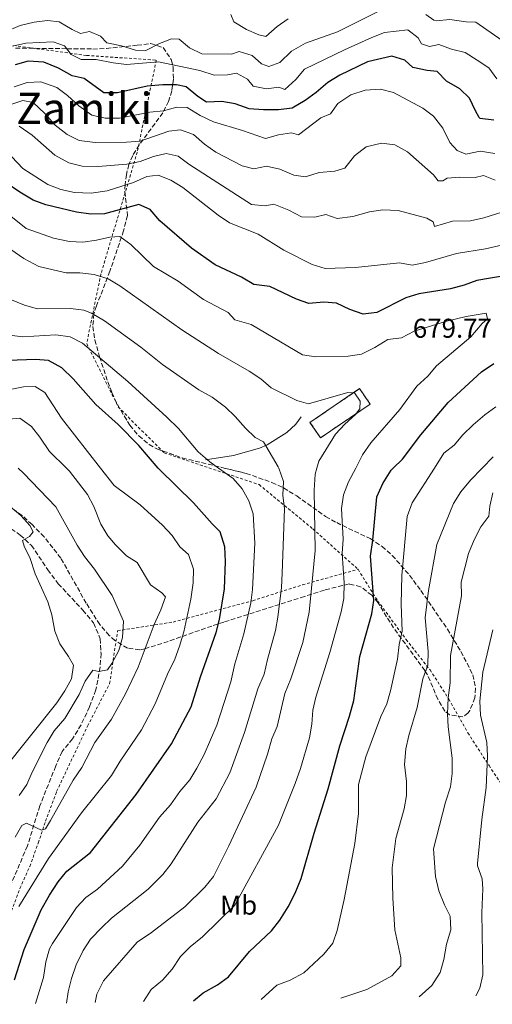
# Model space of a CAD drawing. Units: metres. Extents: x 621376 to 624849, y 4713300 to 4715673.
# Drawn here: x 621759 to 621933, y 4713306 to 4713668 of the extents above; entities that cross this region are included whole.
import ezdxf
from ezdxf.enums import TextEntityAlignment as Align

# ---------------------------------------------------------------- set-up
doc = ezdxf.new("R2010")
doc.units = ezdxf.units.M
doc.header["$MEASUREMENT"] = 0
doc.linetypes.add('DGN Style 2', pattern=[1.7399219301090239, 1.043953158065414, -0.6959687720436097])
doc.linetypes.add('DGN Style 3', pattern=[2.435890702152634, 1.739921930109024, -0.6959687720436097])
for name, color, linetype, lineweight in [('construcción   en ruinas', 1, 'Continuous', 0), ('contrucción  en ruinas', 1, 'DGN Style 3', 13), ('Cota de punto acotado terreno', 7, 'Continuous', 0), ('Curva de nivel directora', 30, 'Continuous', 30), ('Curva de nivel intermedia', 30, 'Continuous', 0), ('Etiqueta de uso rústico', 92, 'Continuous', 0), ('Línea  de muro-pared o tapia', 1, 'Continuous', 13), ('Senda', 7, 'DGN Style 3', 0), ('Tela metálica o alambrada', 7, 'DGN Style 2', 0), ('Texto de rotulación de espacio menor sin especificar', 7, 'Continuous', 0), ('Zona arbolada', 92, 'DGN Style 3', 0)]:
    doc.layers.add(name, color=color, linetype=linetype, lineweight=lineweight)
doc.styles.add('Style-Arial', font='arial.ttf')

msp = doc.modelspace()

# ---------------------------------------------------------------- linework, layer by layer
at = {"layer": 'construcción   en ruinas', "color": 1, "linetype": 'Continuous', "lineweight": 0, "extrusion": (0.1177437484467848, 0.03467268271286755, 0.9924385193931123), "elevation": 237334.0021667751, "flags": 128}
msp.add_lwpolyline([(4345883.812126571, -1913385.725749573), (4345877.04708893, -1913364.464569794), (4345883.598556476, -1913362.343515124), (4345890.37318684, -1913383.607498369), (4345883.812126571, -1913385.725749573)], close=True, dxfattribs=at)
at = {"layer": 'contrucción  en ruinas', "color": 1, "linetype": 'DGN Style 3', "lineweight": 13, "extrusion": (0.1177437484467848, 0.03467268271286755, 0.9924385193931123), "elevation": 237334.0022361204, "flags": 128}
msp.add_lwpolyline([(4345877.04708893, -1913364.464569794), (4345883.598556476, -1913362.343515124), (4345890.37318684, -1913383.607498369), (4345883.812126571, -1913385.725749573), (4345877.04708893, -1913364.464569794)], dxfattribs=at)
at = {"layer": 'Curva de nivel directora', "color": 30, "linetype": 'Continuous', "lineweight": 30, "flags": 128}
for points, elevation in [([(621933.459999999, 4713631.280000002), (621928.5100000004, 4713631.84), (621928.0199999987, 4713632.230000001), (621926.7299999989, 4713634.650000001), (621924.5699999997, 4713639.360000002), (621920.9299999987, 4713642.79), (621916.0299999992, 4713645.57), (621912.54, 4713649.189999999), (621908.8699999999, 4713649.560000001), (621903.5900000003, 4713650.630000001), (621900.7099999993, 4713653.330000001), (621895.9299999982, 4713654.869999999), (621886.9499999996, 4713652.779999999), (621876.699999999, 4713647.79), (621872.3299999991, 4713645.119999999), (621867.9900000006, 4713641.380000002), (621863.9600000005, 4713638.430000002), (621859.1500000005, 4713635.660000003), (621854.07, 4713635.100000001), (621848.5099999988, 4713635), (621843.2099999991, 4713635.460000001), (621838.0599999994, 4713637.300000003), (621833.1199999995, 4713638.08), (621827.5000000005, 4713637.920000002), (621824.2999999997, 4713639.970000002), (621820.0199999993, 4713643.539999999), (621816.4599999986, 4713644.280000002), (621811.4599999984, 4713644.260000001), (621805.6600000004, 4713643.730000001), (621794.7300000003, 4713641.300000002), (621789.7100000001, 4713641.279999999), (621782.3600000008, 4713646.640000002), (621777.9299999987, 4713647.630000001), (621772.8799999993, 4713650.36), (621767.4900000002, 4713652.650000001), (621761.7300000001, 4713652.930000001), (621756.92, 4713651.570000002)], 650.0000000000001), ([(621938.0599999991, 4713574.050000002), (621927.2799999989, 4713572.150000001), (621922.5899999995, 4713570.420000002), (621917.5600000003, 4713569.130000002), (621905.7800000008, 4713567.220000001), (621900.9999999999, 4713565.760000001), (621890.2999999999, 4713560.390000002), (621885.2999999998, 4713559.770000001), (621880.3600000001, 4713561.490000002), (621875.4099999992, 4713563.880000001), (621870.769999999, 4713564.25), (621865.3199999996, 4713563.750000002), (621860.7099999984, 4713565.32), (621850.8600000002, 4713570.000000001), (621844.9999999995, 4713570.760000002), (621840.4399999997, 4713573.41), (621830.7300000002, 4713577.9), (621821.9300000002, 4713584.140000001), (621810.2600000004, 4713594.190000001), (621806.76, 4713598.340000001), (621802.5199999999, 4713600.150000001), (621789.8499999987, 4713596.75), (621784.8499999986, 4713596.670000002), (621779.5299999989, 4713597.310000001), (621768.2799999992, 4713600.010000001), (621763.6199999988, 4713601.83), (621758.7300000006, 4713604.690000001), (621753.6099999996, 4713608.210000002)], 675.0000000000002), ([(621756.7500000001, 4713314.630000002), (621760.2399999994, 4713325.74), (621766.5400000003, 4713340.32), (621769.6399999983, 4713345.810000001), (621772.8300000001, 4713350.710000002), (621776.0099999985, 4713354.560000001), (621784.7500000002, 4713361.470000003), (621801.57, 4713382.869999999), (621814.5899999999, 4713401.490000002), (621821.8399999986, 4713415.100000001), (621825.339999999, 4713426.16), (621831.1199999991, 4713442.490000002), (621832.2999999992, 4713447.340000001), (621834.1999999991, 4713458.630000001), (621834.5399999989, 4713468.66), (621834.2399999994, 4713474.070000002), (621832.61, 4713479.600000001), (621829.6300000005, 4713482.51), (621822.7699999984, 4713490.25), (621810.019999999, 4713502.680000001), (621809.677872479, 4713503.081827624), (621802.5699999991, 4713511.430000001), (621794.9499999994, 4713519.11), (621786.7499999985, 4713526.5), (621778.3299999986, 4713535.960000002), (621774.1800000002, 4713540.050000002), (621769.2699999993, 4713542.680000001), (621764.4699999982, 4713543.140000001), (621754.3799999986, 4713542.760000001)], 700.0000000000002), ([(621822.7300000006, 4713306.869999999), (621826.3200000002, 4713309.820000002), (621831.5999999996, 4713312.77), (621835.6399999986, 4713315.730000001), (621843.3200000009, 4713325.000000001), (621851.5300000008, 4713332.590000002), (621854.5799999996, 4713336.550000003), (621857.5900000003, 4713341.430000001), (621860.2399999991, 4713346.460000001), (621862.4499999996, 4713351.890000002), (621867.2199999995, 4713368.58), (621872.4099999996, 4713384.900000001), (621876.6499999998, 4713400.730000001), (621880.2599999995, 4713411.690000001), (621881.8399999999, 4713417.500000002), (621884.0700000006, 4713433.619999999), (621888.4899999995, 4713449.400000002), (621889.2299999993, 4713454.350000001), (621888, 4713470.609999999), (621888.8499999995, 4713476.470000003), (621890.3699999994, 4713492.539999999), (621892.5399999997, 4713497.350000001), (621895.5899999985, 4713502.369999999), (621896.3319297854, 4713503.081827624), (621899.7799999993, 4713506.390000001), (621906.5499999997, 4713515.350000001), (621916.6999999997, 4713527.2), (621928.9699999986, 4713538.59), (621933.5300000006, 4713541.660000001)], 675.0000000000002)]:
    msp.add_lwpolyline(points, dxfattribs=dict(at, elevation=elevation))
at = {"layer": 'Curva de nivel intermedia', "color": 30, "linetype": 'Continuous', "lineweight": 0, "flags": 128}
for points, elevation in [([(621890.5800000017, 4713671.099999999), (621875.8200000004, 4713663.800000001), (621863.9900000019, 4713659.580000001), (621858.850000001, 4713656.699999999), (621854.5900000007, 4713652.52), (621850.4600000001, 4713651), (621847.8600000006, 4713651.960000001), (621844.3100000012, 4713655.119999999), (621839.5600000013, 4713656.55), (621836.7100000015, 4713655.59), (621825.7900000004, 4713655.649999999), (621821.290000001, 4713657.83), (621817.5000000001, 4713661.099999999), (621814.6400000014, 4713661.149999999), (621810.1300000007, 4713659.46), (621805.0999999995, 4713656.930000001), (621801.2900000005, 4713657.079999999), (621796.1200000006, 4713658.57), (621790.8000000009, 4713659.679999999), (621788.4500000017, 4713662.23), (621784.3400000012, 4713663.899999999), (621781.0399999998, 4713663.210000001), (621778.0300000013, 4713664.619999998), (621773.1699999998, 4713667.5), (621768.9100000019, 4713667.969999999), (621763.9500000018, 4713667.359999999), (621758.7500000006, 4713666.119999998), (621753.0300000008, 4713663.65)], 640), ([(621857.6799999997, 4713668.600000001), (621853.5400000003, 4713665.759999999), (621849.4000000006, 4713662.029999998), (621846.8500000003, 4713662.619999998), (621842.2600000014, 4713664.59), (621837.570000002, 4713667.429999998), (621836.4600000011, 4713670.180000001)], 635.0000000000001), ([(621936.5100000001, 4713660.619999997), (621926.7900000016, 4713667.34), (621923.2700000011, 4713667.399999999), (621917.2600000007, 4713668.359999998), (621912.2600000006, 4713667.890000001), (621911.3300000008, 4713668.099999999), (621908.4000000005, 4713670.16)], 640), ([(621934.6100000002, 4713646.5), (621931.6599999998, 4713650.539999999), (621927.3800000016, 4713653.36), (621922.9200000003, 4713656.179999999), (621917.8799999999, 4713657.34), (621913.1799999992, 4713659.070000002), (621909.7999999997, 4713658.329999999), (621906.8700000015, 4713659.319999999), (621905.5700000008, 4713661.579999999), (621901.7400000019, 4713664.519999998), (621893.2100000002, 4713663.49), (621888.5200000008, 4713661.749999999), (621878.4400000002, 4713657.189999999), (621863.6200000008, 4713649.980000001), (621860.4400000002, 4713646.189999999), (621856.4600000017, 4713642.529999998), (621854.1400000014, 4713643.359999999), (621849.6200000019, 4713642.800000001), (621844.7300000014, 4713643.789999999), (621842.6799999995, 4713646.300000002), (621838.5800000001, 4713648.51), (621835.3000000011, 4713647.899999999), (621830.2899999998, 4713647.859999999), (621825.0599999995, 4713649.539999999), (621809.790000001, 4713652.689999999), (621798.0000000005, 4713651.730000001), (621793.0499999995, 4713652.359999998), (621786.790000001, 4713653.640000001), (621781.27, 4713653.619999999), (621777.6300000012, 4713655.439999999), (621775.1800000014, 4713658.57), (621771.0199999996, 4713660.15), (621760.8800000007, 4713659.659999999), (621756.0300000004, 4713658.470000001)], 645.0000000000001), ([(621933.8400000012, 4713618.989999999), (621928.4000000008, 4713619.859999999), (621923.1600000015, 4713618.699999999), (621919.9600000008, 4713620.08), (621917.2899999998, 4713623.06), (621914.7100000004, 4713628.279999999), (621911.2800000017, 4713632.689999999), (621907.2900000019, 4713635.720000001), (621896.5300000017, 4713641.42), (621891.6700000003, 4713642.680000001), (621886.0599999998, 4713642.249999999), (621880.7300000011, 4713640.56), (621875.9200000011, 4713637.380000001), (621873.2800000013, 4713633.529999999), (621869.6700000014, 4713632.09), (621861.4999999997, 4713625.82), (621858.9300000014, 4713626.599999999), (621854.1000000013, 4713625.82), (621849.2500000009, 4713624.49), (621840.7999999997, 4713627.460000001), (621830.0900000009, 4713630.600000001), (621825.2300000016, 4713632.92), (621820.35, 4713635.890000001), (621816.5400000013, 4713635.99), (621811.72, 4713634.640000001), (621806.6000000014, 4713634.140000001), (621795.420000001, 4713631.960000001), (621790.1600000015, 4713631.949999999), (621785.2900000013, 4713633.09), (621780.4600000009, 4713636.569999999), (621776.3000000013, 4713640.34), (621772.2800000003, 4713643.289999999), (621766.4500000008, 4713645.380000001), (621761.3500000001, 4713645.13), (621756.6300000016, 4713643.489999999)], 655), ([(621933.9400000018, 4713609.140000001), (621929.6200000013, 4713610.82), (621926.5500000002, 4713610.09), (621920.98, 4713610.230000001), (621916.3399999999, 4713609.83), (621914.6600000013, 4713608.949999999), (621913.0200000006, 4713608.9), (621911.1900000023, 4713611.109999998), (621901.7100000005, 4713619.529999998), (621896.99, 4713622.17), (621892.05, 4713622.749999999), (621886.4600000001, 4713621.369999998), (621882.0499999999, 4713618.06), (621878.600000001, 4713613.539999999), (621874.8300000003, 4713612.4), (621869.0400000013, 4713612.019999998), (621863.9900000019, 4713610.390000001), (621859.7300000016, 4713610.930000001), (621854.5700000006, 4713613.149999999), (621849.7000000002, 4713614.31), (621844.9600000017, 4713613.300000001), (621840.7200000014, 4713614.449999998), (621831.0099999995, 4713619.509999998), (621826.7300000014, 4713622.369999999), (621822.6800000012, 4713625.930000001), (621817.9800000007, 4713627.650000001), (621813.6399999999, 4713627.210000001), (621803.0300000019, 4713623.539999999), (621798.0499999997, 4713623.100000001), (621786.410000001, 4713622.99), (621780.5999999995, 4713623.789999999), (621776.1100000013, 4713625.970000001), (621771.7400000015, 4713629.359999998), (621767.9400000017, 4713633.710000001), (621763.6500000001, 4713637.79), (621759.8300000002, 4713638.439999998), (621755.3200000018, 4713637.07)], 660.0000000000002), ([(621918.28, 4713594.05), (621911.6200000013, 4713592.109999999), (621911.0800000004, 4713593.75), (621908.8000000005, 4713595.09), (621898.1800000012, 4713597.979999999), (621892.5199999996, 4713598.210000002), (621887.5799999997, 4713597.470000001), (621881.4500000009, 4713595.779999999), (621875.6799999997, 4713594.999999999), (621871.4800000021, 4713596.439999999), (621867.5200000012, 4713595.480000001), (621862.51, 4713595.63), (621857.8300000017, 4713598.050000001), (621852.36, 4713600.289999999), (621849.1300000001, 4713599.689999999), (621844.1400000014, 4713600.220000001), (621821.0200000005, 4713615), (621817.0199999996, 4713617.98), (621812.6000000006, 4713618.9), (621807.9400000002, 4713617.890000001), (621803.0899999999, 4713616.02), (621798.1900000004, 4713615.02), (621787.570000001, 4713614.119999999), (621781.6400000011, 4713614.269999999), (621776.8100000009, 4713615.51), (621771.6200000008, 4713618.349999998), (621763.2800000013, 4713625.680000001), (621758.4500000011, 4713629.07)], 665), ([(621941.6800000002, 4713586.45), (621930.4500000007, 4713583.890000001), (621919.6900000004, 4713582.109999999), (621908.290000001, 4713578.779999998), (621903.3500000011, 4713577.859999998), (621898.730000001, 4713578.699999998), (621882.4800000013, 4713576.970000001), (621871.2600000007, 4713576.630000001), (621866.4999999999, 4713578.130000001), (621856.0400000013, 4713583.300000001), (621846.5599999997, 4713589.269999999), (621835.9900000017, 4713593.390000001), (621831.8800000013, 4713596.24), (621818.8400000012, 4713606.41), (621814.3600000021, 4713609.109999998), (621809.7000000017, 4713610.99), (621805.5500000009, 4713610.449999999), (621800.6500000014, 4713608.23), (621790.8900000004, 4713605.16), (621785.0300000019, 4713604.380000001), (621778.8200000003, 4713604.589999998), (621773.8200000002, 4713605.679999999), (621769.0000000012, 4713607.53), (621759.7699999998, 4713613.489999999), (621755.78, 4713617.74)], 670.0000000000001), ([(621804.3400000016, 4713306.55), (621807.14, 4713311.069999999), (621811.2700000008, 4713314.429999999), (621814.8899999994, 4713318.55), (621817.9900000019, 4713323.109999999), (621821.49, 4713326.680000001), (621826.0200000006, 4713330.380000001), (621837.9200000007, 4713342.08), (621854.1100000001, 4713371.56), (621860.2600000014, 4713386.949999999), (621862.2500000007, 4713392.449999999), (621865.4699999993, 4713403.769999999), (621866.4000000014, 4713408.699999999), (621866.7400000012, 4713413.850000001), (621867.7900000017, 4713418.730000001), (621873.0600000002, 4713435.109999998), (621877.1600000015, 4713450.189999999), (621878.1100000015, 4713455.100000001), (621878.3100000004, 4713460.800000002), (621877.5500000005, 4713471.57), (621877.9100000004, 4713476.859999999), (621877.3700000016, 4713488.249999999), (621878.0800000002, 4713493.189999999), (621879.8799999995, 4713497.960000001), (621882.5380342968, 4713503.081827624), (621885.0800000008, 4713507.98), (621888.0900000016, 4713512.430000001), (621898.7800000003, 4713524.679999999), (621905.1300000004, 4713533.21), (621909.1600000004, 4713536.960000001), (621912.3800000013, 4713540.79), (621925.0400000014, 4713551.489999999), (621929.1600000008, 4713556.310000001), (621931.2000000017, 4713558.01), (621930.6800000007, 4713560.100000001), (621923.3300000015, 4713558.949999998), (621915.6900000017, 4713557.130000001), (621904.1, 4713553.51), (621899.3900000005, 4713551.09), (621894.4200000016, 4713550.41), (621889.6600000008, 4713547.449999998), (621884.6900000018, 4713544.999999999), (621879.740000001, 4713544.359999999), (621867.8699999999, 4713544.09), (621862.9000000011, 4713544.769999999), (621843.9400000002, 4713556.009999999), (621838.0000000012, 4713557.649999999), (621835.4700000009, 4713560.430000001), (621826.4000000006, 4713565.199999998), (621817.1, 4713571.880000001), (621808.0300000019, 4713577.300000002), (621799.6600000011, 4713585.5), (621795.5599999996, 4713588.369999997), (621791.8899999994, 4713588.100000001), (621786.9500000018, 4713586.990000002), (621781.9600000007, 4713586.289999999), (621776.9699999995, 4713586.59), (621771.1200000001, 4713587.769999999), (621761.0700000008, 4713591.369999999), (621752.2400000017, 4713598.359999999)], 680), ([(621940.7800000015, 4713598.67), (621929.8, 4713595.289999999), (621924.9200000007, 4713594.17), (621918.28, 4713594.05)], 665), ([(621786.4700000014, 4713306.23), (621787.0900000005, 4713309.259999999), (621789.5400000003, 4713314.210000002), (621801.9500000001, 4713328.390000001), (621807.2499999995, 4713331.960000001), (621819.5000000006, 4713341.409999999), (621826.8900000001, 4713348.759999999), (621830.0799999997, 4713352.640000001), (621835.7600000015, 4713363.890000001), (621845.820000002, 4713385.489999999), (621850.0600000002, 4713397.720000001), (621851.6100000013, 4713403.33), (621853.5700000015, 4713407.939999999), (621856.3699999999, 4713419.989999999), (621858.6800000012, 4713425.430000001), (621863.0599999998, 4713438.800000001), (621865.4, 4713450.06), (621867.6300000009, 4713472.749999999), (621867.1800000014, 4713494.98), (621867.5999999995, 4713500.789999999), (621868.2622953018, 4713503.081827624), (621868.9900000021, 4713505.599999999), (621875.1100000018, 4713515.55), (621878.4900000015, 4713519.24), (621882.4400000012, 4713522.779999998), (621884.0300000003, 4713524.849999999), (621884.1700000011, 4713527.789999997), (621882.0600000012, 4713530.760000001), (621879.5900000012, 4713530.960000002), (621865.1400000007, 4713526.8), (621860.8400000003, 4713528), (621851.3499999996, 4713532.689999999), (621847.530000002, 4713535.92), (621843.2899999997, 4713538.829999999), (621831.9300000004, 4713545.269999999), (621818.420000001, 4713553.970000001), (621795.5599999996, 4713570.16), (621791.2900000004, 4713572.739999999), (621786.1500000017, 4713574.449999999), (621780.8200000008, 4713575.02), (621775.7800000005, 4713575.06), (621765.6399999994, 4713577.38), (621760.140000001, 4713580.23), (621746.360000001, 4713589.710000001)], 685.0000000000001), ([(621775.8400000008, 4713306.04), (621776.5200000004, 4713310.15), (621777.7100000017, 4713315.01), (621779.4800000018, 4713320.07), (621781.980000001, 4713325.390000001), (621784.7300000001, 4713329.569999999), (621788.8699999996, 4713333.869999997), (621792.4999999997, 4713337.300000001), (621806.0000000001, 4713347.92), (621811.4500000017, 4713353.350000001), (621814.5000000005, 4713357.319999999), (621824.2700000005, 4713372.659999999), (621831.0400000009, 4713381.249999999), (621836.1000000013, 4713390.8), (621841.5900000009, 4713405.680000001), (621846.4300000002, 4713421.71), (621848.8000000016, 4713427.15), (621849.9600000017, 4713432.600000001), (621852.9099999999, 4713443.239999999), (621853.8300000008, 4713448.15), (621855.1900000019, 4713459.119999998), (621855.4800000003, 4713464.359999999), (621856.2699999993, 4713488.109999998), (621855.6500000001, 4713493.149999999), (621855.9299999997, 4713498.16), (621854.1544621845, 4713503.081827624), (621854.0000000006, 4713503.509999999), (621848.4999999999, 4713512.789999999), (621845.4700000011, 4713514.32), (621841.8700000005, 4713517.79), (621838.150000001, 4713522.140000001), (621834.5099999999, 4713525.559999999), (621829.5600000012, 4713529.150000001), (621824.6500000005, 4713531.930000001), (621811.2700000008, 4713541.270000001), (621803.2799999999, 4713547.67), (621789.850000001, 4713557.29), (621785.0800000011, 4713560.109999998), (621782.3099999994, 4713561.310000001), (621777.3400000005, 4713561.829999999), (621765.2300000006, 4713561.710000001), (621760.4400000004, 4713563.099999999), (621754.9400000018, 4713565.34)], 690), ([(621764.4900000006, 4713305.84), (621767.3700000017, 4713315.45), (621768.3300000007, 4713321.179999999), (621769.6700000018, 4713326.020000001), (621770.6700000009, 4713327.96), (621779.5700000013, 4713341.230000001), (621783.0100000014, 4713344.859999998), (621787.3299999996, 4713347.930000001), (621796.5800000011, 4713356.45), (621802.9100000011, 4713364.239999999), (621810.170000001, 4713374.499999999), (621814.190000002, 4713379.09), (621817.6299999999, 4713383.989999999), (621821.3400000001, 4713388.279999998), (621823.9800000021, 4713392.529999998), (621826.6100000007, 4713397.609999998), (621831.3600000005, 4713408.349999999), (621836.4700000001, 4713424.390000001), (621837.9400000009, 4713430.990000002), (621841.2800000003, 4713441.99), (621843.8200000017, 4713453.4), (621844.4299999997, 4713458.369999999), (621845.3000000013, 4713475.470000001), (621844.7000000001, 4713486.230000001), (621843.1300000009, 4713490.980000001), (621840.7000000014, 4713495.429999999), (621837.4000000021, 4713499.249999999), (621831.9705374087, 4713503.081827624), (621828.7000000007, 4713505.390000001), (621824.4800000006, 4713509.09), (621817.1800000005, 4713517.699999998), (621812.8600000021, 4713521.890000002), (621798.51, 4713534.949999999), (621781.7400000016, 4713549.149999999), (621777.2700000014, 4713551.38), (621772.0000000007, 4713552.17), (621759.8300000002, 4713551.470000001), (621754.8700000005, 4713552.09)], 695), ([(621758.3200000015, 4713341.619999999), (621769.3099999996, 4713359.269999999), (621781.4199999998, 4713376.140000001), (621792.4900000007, 4713389.899999999), (621795.630000001, 4713395.099999999), (621803.5700000006, 4713406.619999998), (621808.5300000003, 4713416.289999999), (621813.1100000002, 4713427.16), (621815.8500000006, 4713432.73), (621817.5500000014, 4713437.430000001), (621819.2000000011, 4713442.8), (621821.7200000002, 4713454.78), (621822.6499999999, 4713460.859999999), (621822.7800000019, 4713465.859999999), (621820.9400000002, 4713471.189999999), (621817.6699999999, 4713474.099999999), (621814.8499999992, 4713478.23), (621811.3300000011, 4713482.08), (621803.0000000005, 4713489.56), (621793.4600000008, 4713496.649999999), (621788.4110542332, 4713503.081827624), (621774.0000000013, 4713521.439999999), (621767.9599999995, 4713530.890000001), (621764.3300000018, 4713533.149999999), (621760.0800000007, 4713533.060000001), (621748.7700000005, 4713530.760000001)], 705), ([(621847.7000000018, 4713307.32), (621853.4599999997, 4713312.640000001), (621858.3900000005, 4713314.42), (621863.440000002, 4713317.180000001), (621870.8000000003, 4713324.04), (621874.0900000005, 4713328.060000001), (621875.7600000001, 4713332.769999998), (621878.3399999995, 4713344.199999998), (621882.24, 4713364.829999999), (621883.5800000011, 4713375.88), (621883.5300000019, 4713386.56), (621886.3200000013, 4713396.730000001), (621891.8300000011, 4713411.609999999), (621894.0100000004, 4713416.279999999), (621895.3800000006, 4713421.09), (621897.9100000008, 4713432.67), (621898.55, 4713438.039999999), (621899.640000001, 4713442.989999999), (621899.3600000015, 4713452.980000001), (621899.52, 4713463.56), (621901.5600000008, 4713485.279999999), (621903.3900000014, 4713490.289999999), (621911.5678076994, 4713503.081827624), (621915.0700000003, 4713508.560000001), (621918.85, 4713511.490000002), (621922.0100000005, 4713515.36), (621925.8700000006, 4713518.960000001), (621930.2000000002, 4713522.689999999), (621934.2500000005, 4713525.609999998)], 670.0000000000001), ([(621757.0099999994, 4713367.08), (621759.4700000003, 4713371.430000001), (621761.2000000004, 4713372.34), (621766.7000000011, 4713369.7), (621768.1200000005, 4713370.240000002), (621770.0400000005, 4713373.279999998), (621778.3300000008, 4713388.17), (621781.5200000004, 4713392.850000001), (621786.3200000017, 4713402.019999999), (621792.4600000017, 4713410.590000001), (621797.6900000019, 4713419.890000001), (621802.320000001, 4713429.730000001), (621808.2000000018, 4713445.499999999), (621810.6900000018, 4713450.84), (621812.4300000007, 4713455.609999999), (621810.9900000013, 4713457.189999999), (621806.8499999995, 4713460.02), (621801.9099999998, 4713468.249999999), (621797.9700000014, 4713470.769999998), (621793.9300000002, 4713474.77), (621791.1800000009, 4713478.180000001), (621788.5999999992, 4713482.46), (621785.9700000007, 4713488.940000001), (621783.6500000005, 4713493.369999998), (621777.020000001, 4713502), (621775.9112016059, 4713503.081827624), (621769.6200000005, 4713509.220000001), (621766.0400000019, 4713514.48), (621762.9300000004, 4713518.390000001), (621758.7000000015, 4713521.529999999), (621745.0900000016, 4713520.269999999)], 710.0000000000001), ([(621877.0499999998, 4713307.84), (621886.6299999999, 4713311.029999998), (621895.8200000009, 4713315.990000002), (621899.2400000007, 4713319.71), (621899.2200000006, 4713322.689999999), (621897.03, 4713333.039999999), (621896.2099999997, 4713344.65), (621895.9500000007, 4713355.830000001), (621897.3099999995, 4713366.640000001), (621900.3700000017, 4713377.560000001), (621901.3200000017, 4713382.470000001), (621901.3100000005, 4713387.680000001), (621900.5300000004, 4713393.930000001), (621901.0700000012, 4713399.649999999), (621902.0999999995, 4713404.550000001), (621905.1799999997, 4713414.909999998), (621907.35, 4713425.45), (621909.2099999996, 4713430.529999998), (621909.29, 4713435.529999998), (621908.1100000021, 4713447.92), (621909.4300000009, 4713458.05), (621912.4400000017, 4713474.960000001), (621918.650000001, 4713490.09), (621921.2599999994, 4713494.350000001), (621924.9299999997, 4713498.679999999), (621929.2287403273, 4713503.081827624), (621933.2700000014, 4713507.220000001)], 665), ([(621758.3799999995, 4713382.42), (621761.2699999998, 4713386.5), (621763.2400000012, 4713391.100000001), (621768.7500000009, 4713401.989999999), (621771.3100000002, 4713406.33), (621775.280000002, 4713410.850000001), (621780.6100000007, 4713419.720000001), (621782.79, 4713424.550000002), (621785.5700000006, 4713428.7), (621787.7800000012, 4713428.13), (621791.0100000009, 4713428.82), (621792.6600000005, 4713431.099999998), (621795.1500000006, 4713435.84), (621796.5499999998, 4713440.640000001), (621796.9600000011, 4713446.669999998), (621792.7000000008, 4713456.09), (621786.2700000001, 4713465.899999999), (621782.5599999998, 4713470.52), (621779.8100000005, 4713474.689999999), (621771.9400000004, 4713488.810000001), (621760.0500000014, 4713501.180000001), (621758.0342608268, 4713503.081827624)], 715.0000000000002), ([(621905.9100000005, 4713308.349999999), (621910.6800000004, 4713312.499999999), (621913.6799999999, 4713317.31), (621915.0700000003, 4713322.119999999), (621916.0500000014, 4713327.689999999), (621917.6500000019, 4713333.019999999), (621917.4200000018, 4713338.029999999), (621915.2699999993, 4713342.209999999), (621913.1700000004, 4713347.42), (621911.9800000011, 4713352.659999999), (621911.2900000005, 4713362.78), (621915.6900000017, 4713379.990000002), (621917.5300000012, 4713385.640000002), (621918.1000000011, 4713390.61), (621918.1500000004, 4713396.220000001), (621916.6500000005, 4713407.77), (621916.4100000013, 4713412.609999998), (621916.6399999993, 4713418.480000001), (621917.4000000015, 4713423.970000001), (621917.5300000012, 4713434.02), (621921.5800000012, 4713456.080000001), (621921.4900000019, 4713461.09), (621924.1300000016, 4713471.62), (621926.2100000004, 4713476.649999999), (621928.6600000003, 4713481.42), (621931.7000000001, 4713485.390000001), (621932.0599999998, 4713489.039999999), (621933.1200000015, 4713493.92)], 660.0000000000002), ([(621752.4699999997, 4713391.71), (621772.3600000006, 4713416.609999999), (621775.3200000002, 4713421.02), (621777.7899999999, 4713425.460000001), (621778.4300000013, 4713430.430000001), (621776.67, 4713433.710000001), (621773.4900000016, 4713438.4), (621771.6100000018, 4713443.039999999), (621770.4800000008, 4713448.990000002), (621769.0000000012, 4713453.77), (621764.360000001, 4713464.069999999), (621762.5100000004, 4713469.789999999), (621760.2700000005, 4713474.310000001), (621759.7200000007, 4713476.350000001), (621762.2599999999, 4713477.890000001), (621763.6100000021, 4713479.65), (621762.3800000006, 4713481.939999999), (621759.0000000009, 4713485.619999998), (621755.1299999997, 4713488.980000001)], 720), ([(621926.7900000016, 4713308.720000001), (621928.3499999995, 4713311.529999999), (621929.4400000002, 4713316.42), (621929.1200000006, 4713339.259999999), (621929.4900000016, 4713348.15), (621929.1500000019, 4713351.81), (621927.4800000022, 4713356.57), (621927.4199999997, 4713357.46), (621929.0600000003, 4713373.679999999), (621930.6300000015, 4713385.469999999), (621931.1900000004, 4713396.989999999), (621930.9300000012, 4713401.980000001), (621928.5999999997, 4713412.07), (621928.2800000003, 4713417.24), (621929.4700000016, 4713427.939999999), (621933.1100000005, 4713443.550000001)], 655)]:
    msp.add_lwpolyline(points, dxfattribs=dict(at, elevation=elevation))
at = {"layer": 'Línea  de muro-pared o tapia', "color": 1, "linetype": 'Continuous', "lineweight": 13}
msp.add_polyline3d([(621862.4299999997, 4713521.91, 687.0200000000041), (621860.5, 4713519.26, 687.6300000000047), (621857.0999999996, 4713516.220000001, 688.4100000000036), (621849.8399999999, 4713511.66, 690.2400000000052), (621847.0099999999, 4713510.460000001, 690.9199999999983), (621837.5099999999, 4713507.74, 693.0599999999977), (621827.1299999999, 4713506.100000001, 695.4499999999971)], dxfattribs=at)
at = {"layer": 'Senda', "color": 7, "linetype": 'DGN Style 3', "lineweight": 0}
msp.add_polyline3d([(621753.4699999989, 4713482.02, 720.5099999999949), (621758.8500000013, 4713478.430000001, 720.1399999999995), (621762.9499999983, 4713474.600000001, 719.8099999999977), (621768.9699999976, 4713465.609999999, 718.7299999999959), (621772.859999999, 4713460.490000002, 717.9499999999972), (621781.9600000007, 4713450.730000002, 716.3800000000047), (621785.8900000001, 4713446.020000001, 716.1199999999953), (621788.3299999988, 4713440.230000001, 715.6699999999986), (621788.6399999994, 4713434.779999999, 715.4199999999983), (621788.3099999987, 4713429.730000001, 715.1999999999972), (621786.7499999985, 4713421.350000001, 714.5899999999967), (621784.3700000002, 4713415.17, 714.1699999999984), (621781.27, 4713408.560000001, 713.7700000000042), (621778.140000001, 4713403.370000001, 713.4400000000023), (621774.2699999994, 4713398.720000002, 713.0200000000042), (621771.9299999992, 4713393.359999999, 712.6199999999953), (621766.0599999975, 4713378.67, 711.0899999999967), (621761.4899999987, 4713363.92, 708.7700000000042), (621755.0799999982, 4713348.950000001, 706.5599999999977)], dxfattribs=at)
at = {"layer": 'Tela metálica o alambrada', "color": 7, "linetype": 'DGN Style 2', "lineweight": 0}
for points in [[(621414.0700000003, 4713435.359999999, 675.679999999993), (621439.7400000002, 4713478.34, 660.0399999999936), (621475.3200000003, 4713518, 661.1199999999953), (621516.7400000002, 4713571.09, 654.6600000000036), (621540.6600000003, 4713596.75, 651.3899999999994), (621567.4900000002, 4713618.34, 651.0800000000017), (621592.5800000001, 4713631.75, 651.3699999999953), (621619.9900000002, 4713635.25, 655.3800000000047), (621641.5800000001, 4713648.09, 649.2400000000052), (621651.5, 4713651.59, 648.2700000000041), (621685.9100000003, 4713659.76, 648.7200000000012), (621708.0800000001, 4713662.09, 646.7400000000052), (621744.25, 4713660.34, 641.679999999993), (621783.3300000001, 4713655.09, 644.279999999999), (621809, 4713653.34, 644.2200000000012), (621802, 4713619.5, 662.6199999999953), (621788.5800000001, 4713574.59, 684.6199999999953), (621783.3300000001, 4713548.92, 694.6600000000036), (621795, 4713525.59, 698.279999999999), (621811.9199999999, 4713508.67, 698.2400000000052), (621846.9199999999, 4713497, 692.8999999999943), (621866.75, 4713480.67, 685.320000000007), (621883.4299999997, 4713465.789999999, 677.3600000000006)], [(621748.4600000001, 4713305.560000001, 702.029999999999), (621752.79, 4713330.99, 704.7899999999936), (621755.5800000001, 4713339.980000001, 705.6499999999943), (621758.7100000001, 4713348.25, 706.8500000000058), (621762.3399999999, 4713356.380000001, 708.0500000000029), (621765.5, 4713364.970000001, 709.4799999999959), (621768.1200000001, 4713372.99, 710.4199999999983), (621772.2599999999, 4713383.980000001, 711.9700000000012), (621783.6600000003, 4713408.060000001, 713.779999999999), (621791.7999999998, 4713423.699999999, 714.5800000000019), (621794.7400000002, 4713443.16, 715.6600000000036), (621815.2400000002, 4713446.380000001, 707.4199999999983), (621844.5700000003, 4713454.24, 695.3699999999953), (621862.9600000001, 4713460.09, 686.0200000000041), (621883.4299999997, 4713465.789999999, 677.5899999999965)], [(621883.4299999997, 4713465.789999999, 677.5899999999965), (621890.6299999999, 4713454.210000001, 674.5800000000017), (621901.1399999997, 4713439.930000001, 668.9400000000023), (621909.9500000002, 4713428.74, 664.6699999999983), (621916.9100000003, 4713417.980000001, 659.779999999999), (621923.9000000004, 4713405.52, 656.9700000000012), (621931.7100000001, 4713393.539999999, 654.9499999999971), (621936.79, 4713385.82, 653.2599999999948), (621936.3200000003, 4713361.59, 652.4600000000064), (621937.4900000002, 4713354.49, 652.179999999993), (621939.7800000003, 4713342.92, 650.929999999993), (621942.7999999998, 4713326.41, 650.0399999999936), (621946.8899999997, 4713311.930000001, 648.679999999993), (621952.6500000004, 4713309.180000001, 646.5800000000017)]]:
    msp.add_polyline3d(points, dxfattribs=at)
at = {"layer": 'Zona arbolada', "color": 92, "linetype": 'DGN Style 3', "lineweight": 0}
for points in [[(621757.0800000001, 4713657.810000001, 652.0599999999977), (621776.0800000001, 4713657.57, 650.2299999999959), (621785.6299999999, 4713657.449999999, 648.679999999993), (621790.5899999999, 4713657.65, 648.1600000000036), (621801.9400000004, 4713658.810000001, 647.5), (621806.9199999999, 4713659.5, 647.4700000000012), (621811.4900000002, 4713657.960000001, 647.6900000000023), (621814.5499999998, 4713653.619999999, 648.3899999999994), (621815.1900000004, 4713650.77, 649.3300000000017), (621815.3700000001, 4713646.380000001, 651.5200000000041), (621814.7599999999, 4713642, 654.0500000000029), (621813.5599999996, 4713638.17, 656.1000000000058), (621811.4199999999, 4713633.939999999, 657.9700000000012), (621802.7400000002, 4713622.100000001, 662.6699999999983), (621800.3200000003, 4713618.26, 664.4700000000012), (621798.8899999997, 4713614.9, 666.3399999999965), (621797.9699999997, 4713611.189999999, 669.3699999999953), (621797.5099999999, 4713607.5, 672.9100000000036), (621797.4000000004, 4713604.880000001, 674.8899999999994), (621798.4000000004, 4713596.100000001, 679.6999999999971), (621796.9299999997, 4713590.529999999, 682), (621791.9100000003, 4713575.609999999, 687.7599999999948), (621786.9299999997, 4713562.789999999, 693.9400000000023), (621786.0099999999, 4713559.91, 694.9900000000052), (621785.5800000001, 4713555.199999999, 696.2299999999959), (621786.3799999999, 4713550.25, 697.2400000000052), (621788.1100000005, 4713544.07, 698.5599999999977), (621791.0800000001, 4713534.880000001, 701.2100000000065), (621792.6299999999, 4713530.930000001, 702.0800000000019), (621794.6900000004, 4713526.460000001, 702.3999999999943), (621799.25, 4713518.84, 701.8999999999943), (621802.5300000003, 4713514.91, 701.6199999999953), (621806.3700000001, 4713511.75, 701.320000000007), (621809.2100000001, 4713510.189999999, 701.1000000000058), (621818.6100000005, 4713506.810000001, 700.3399999999965), (621842.1500000004, 4713501.119999999, 696.9600000000064), (621851.5899999999, 4713497.800000001, 695.5399999999936), (621855.9800000006, 4713495.75, 694.8300000000017), (621860.8099999996, 4713492.800000001, 693.9700000000012), (621871.4600000001, 4713485.230000001, 691.6600000000036), (621875.5499999998, 4713482.980000001, 690.2700000000041), (621887.8700000001, 4713477.09, 683.9900000000052), (621892.2800000003, 4713474.189999999, 682.1699999999983), (621896.0499999998, 4713470.92, 680.9799999999959), (621902.4000000004, 4713463.600000001, 678.8399999999965), (621906.6100000005, 4713457.970000001, 676.7400000000052), (621916.3600000005, 4713443.75, 671.0800000000017), (621921.3399999999, 4713435.52, 668.5399999999936), (621923.6299999999, 4713431.199999999, 667.4799999999959), (621925.7100000001, 4713426.930000001, 666.6199999999953), (621926.7699999996, 4713422, 665.9900000000052), (621926.4900000002, 4713418.41, 665.820000000007), (621924.6500000004, 4713413.83, 665.8099999999977), (621924.0099999999, 4713412.949999999, 665.820000000007), (621922.1100000005, 4713411.460000001, 665.8699999999953), (621917.0999999996, 4713412.17, 666.1199999999953), (621915.4699999997, 4713413.550000001, 666.2899999999936), (621912.8300000001, 4713417.939999999, 666.8699999999953), (621909.0199999996, 4713426.970000001, 668.4900000000052), (621908.0700000003, 4713428.480000001, 668.8300000000017), (621902.2999999998, 4713436.34, 670.7700000000041), (621896.5199999996, 4713444.199999999, 673.1900000000023), (621890.8099999996, 4713453.430000001, 677.0899999999965), (621888.4400000004, 4713456.24, 678.4600000000064), (621884.3499999996, 4713459.390000001, 680.4199999999983), (621880.1200000001, 4713460.42, 682.5), (621871.0099999999, 4713458.130000001, 687.779999999999), (621863.6799999997, 4713455.84, 691.8399999999965), (621833.9199999999, 4713446.359999999, 705.0899999999965), (621829.4900000002, 4713444.9, 706.8800000000047), (621813.3899999997, 4713439.24, 712.4199999999983), (621804.8399999999, 4713436.560000001, 717.2200000000012), (621802.8899999997, 4713436.130000001, 718.0099999999949), (621798.3399999999, 4713436.75, 718.9799999999959), (621793.7599999999, 4713439.529999999, 719.4700000000012), (621791.5999999996, 4713441.449999999, 719.6100000000006), (621788.1799999997, 4713445.41, 719.8399999999965), (621783.1500000004, 4713453.34, 720.1199999999953), (621773.7999999998, 4713469.890000001, 720.1199999999953), (621767.6600000003, 4713477.74, 720.0899999999965), (621763.2300000006, 4713482.289999999, 720.1699999999983), (621759.4900000002, 4713485.630000001, 720.3800000000047), (621751.3700000001, 4713491.41, 720.9600000000065)], [(621757.0800000001, 4713657.810000001, 652.0599999999977), (621776.0800000001, 4713657.57, 650.2299999999959), (621785.6299999999, 4713657.449999999, 648.679999999993), (621790.5899999999, 4713657.65, 648.1600000000036), (621801.9400000004, 4713658.810000001, 647.5), (621806.9199999999, 4713659.5, 647.4700000000012), (621811.4900000002, 4713657.960000001, 647.6900000000023), (621814.5499999998, 4713653.619999999, 648.3899999999994), (621815.1900000004, 4713650.77, 649.3300000000017), (621815.3700000001, 4713646.380000001, 651.5200000000041), (621814.7599999999, 4713642, 654.0500000000029), (621813.5599999996, 4713638.17, 656.1000000000058), (621811.4199999999, 4713633.939999999, 657.9700000000012), (621802.7400000002, 4713622.100000001, 662.6699999999983), (621800.3200000003, 4713618.26, 664.4700000000012), (621798.8899999997, 4713614.9, 666.3399999999965), (621797.9699999997, 4713611.189999999, 669.3699999999953), (621797.5099999999, 4713607.5, 672.9100000000036), (621797.4000000004, 4713604.880000001, 674.8899999999994), (621798.4000000004, 4713596.100000001, 679.6999999999971), (621796.9299999997, 4713590.529999999, 682), (621791.9100000003, 4713575.609999999, 687.7599999999948), (621786.9299999997, 4713562.789999999, 693.9400000000023), (621786.0099999999, 4713559.91, 694.9900000000052), (621785.5800000001, 4713555.199999999, 696.2299999999959), (621786.3799999999, 4713550.25, 697.2400000000052), (621788.1100000005, 4713544.07, 698.5599999999977), (621791.0800000001, 4713534.880000001, 701.2100000000065), (621792.6299999999, 4713530.930000001, 702.0800000000019), (621794.6900000004, 4713526.460000001, 702.3999999999943), (621799.25, 4713518.84, 701.8999999999943), (621802.5300000003, 4713514.91, 701.6199999999953), (621806.3700000001, 4713511.75, 701.320000000007), (621809.2100000001, 4713510.189999999, 701.1000000000058), (621818.6100000005, 4713506.810000001, 700.3399999999965), (621834.0338000003, 4713503.081800001, 698.1254000000044), (621842.1500000004, 4713501.119999999, 696.9600000000064), (621851.5899999999, 4713497.800000001, 695.5399999999936), (621855.9800000006, 4713495.75, 694.8300000000017), (621860.8099999996, 4713492.800000001, 693.9700000000012), (621871.4600000001, 4713485.230000001, 691.6600000000036), (621875.5499999998, 4713482.980000001, 690.2700000000041), (621887.8700000001, 4713477.09, 683.9900000000052)], [(621887.8700000001, 4713477.09, 683.9900000000052), (621892.2800000003, 4713474.189999999, 682.1699999999983), (621896.0499999998, 4713470.92, 680.9799999999959), (621902.4000000004, 4713463.600000001, 678.8399999999965), (621906.6100000005, 4713457.970000001, 676.7400000000052), (621916.3600000005, 4713443.75, 671.0800000000017), (621921.3399999999, 4713435.52, 668.5399999999936), (621923.6299999999, 4713431.199999999, 667.4799999999959), (621925.7100000001, 4713426.930000001, 666.6199999999953), (621926.7699999996, 4713422, 665.9900000000052), (621926.4900000002, 4713418.41, 665.820000000007), (621924.6500000004, 4713413.83, 665.8099999999977), (621924.0099999999, 4713412.949999999, 665.820000000007), (621922.1100000005, 4713411.460000001, 665.8699999999953), (621917.0999999996, 4713412.17, 666.1199999999953), (621915.4699999997, 4713413.550000001, 666.2899999999936), (621912.8300000001, 4713417.939999999, 666.8699999999953), (621909.0199999996, 4713426.970000001, 668.4900000000052), (621908.0700000003, 4713428.480000001, 668.8300000000017), (621902.2999999998, 4713436.34, 670.7700000000041), (621896.5199999996, 4713444.199999999, 673.1900000000023), (621890.8099999996, 4713453.430000001, 677.0899999999965), (621888.4400000004, 4713456.24, 678.4600000000064), (621884.3499999996, 4713459.390000001, 680.4199999999983), (621880.1200000001, 4713460.42, 682.5), (621871.0099999999, 4713458.130000001, 687.779999999999), (621863.6799999997, 4713455.84, 691.8399999999965), (621833.9199999999, 4713446.359999999, 705.0899999999965), (621829.4900000002, 4713444.9, 706.8800000000047), (621813.3899999997, 4713439.24, 712.4199999999983), (621804.8399999999, 4713436.560000001, 717.2200000000012), (621802.8899999997, 4713436.130000001, 718.0099999999949), (621798.3399999999, 4713436.75, 718.9799999999959), (621793.7599999999, 4713439.529999999, 719.4700000000012), (621791.5999999996, 4713441.449999999, 719.6100000000006), (621788.1799999997, 4713445.41, 719.8399999999965), (621783.1500000004, 4713453.34, 720.1199999999953), (621773.7999999998, 4713469.890000001, 720.1199999999953), (621767.6600000003, 4713477.74, 720.0899999999965), (621763.2300000006, 4713482.289999999, 720.1699999999983), (621759.4900000002, 4713485.630000001, 720.3800000000047), (621751.3700000001, 4713491.41, 720.9600000000065)]]:
    msp.add_polyline3d(points, dxfattribs=at)

# ---------------------------------------------------------------- texts
at = {"layer": 'Cota de punto acotado terreno', "color": 7, "linetype": 'Continuous', "lineweight": 0, "style": 'Style-Arial'}
msp.add_text('679.77', height=7.000000000000002, dxfattribs=at).set_placement((621903.6299999988, 4713551.090000001, 679.7700000000041))
at = {"layer": 'Etiqueta de uso rústico', "color": 92, "linetype": 'Continuous', "lineweight": 0, "style": 'Style-Arial'}
msp.add_text('Mb', height=7.000000000000002, dxfattribs=at).set_placement((621839.3802462419, 4713342.080010001, 680), align=Align.MIDDLE_CENTER)
at = {"layer": 'Texto de rotulación de espacio menor sin especificar', "color": 7, "linetype": 'Continuous', "lineweight": 0, "style": 'Style-Arial'}
msp.add_text('Puente de Zamiki', height=11.5, dxfattribs=at).set_placement((621743.5626771576, 4713635.590010001, 658.6900000000023), align=Align.MIDDLE_CENTER)

doc.saveas('drawing.dxf')
